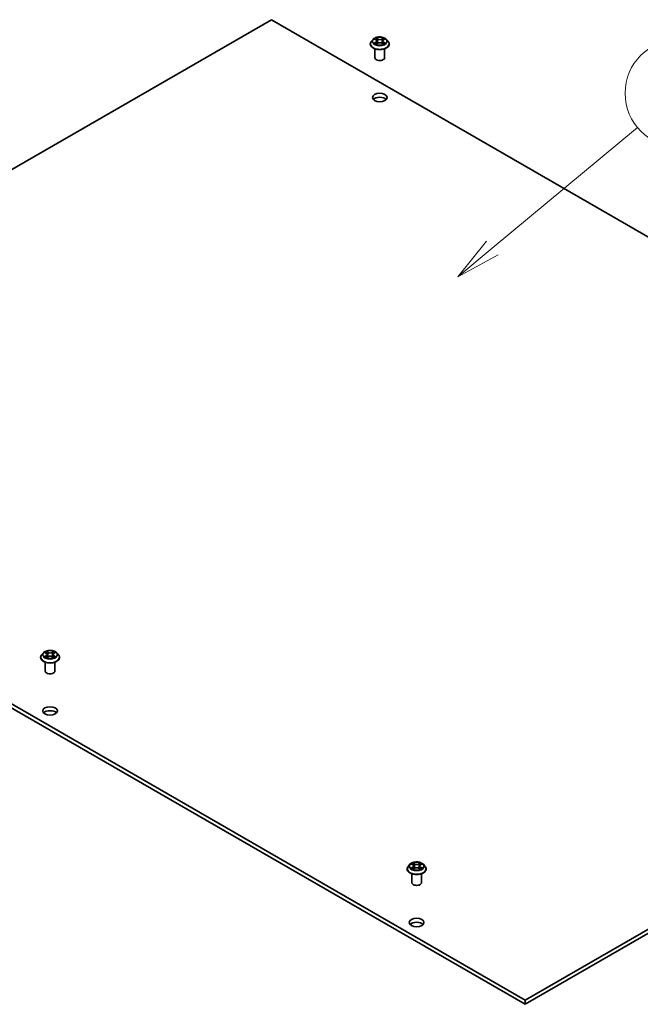
# Model space of a CAD drawing. Units: millimetres. Extents: x 0 to 9640, y 0 to 1686.
# Drawn here: x 1039 to 1160, y 352 to 544 of the extents above; entities that cross this region are included whole.
import ezdxf

# ---------------------------------------------------------------- set-up
doc = ezdxf.new("R2010")
doc.units = ezdxf.units.MM
for name, color, linetype, lineweight in [('Symbol (TK)', 100, 'Continuous', 18), ('Visible (ISO)', 7, 'Continuous', 35), ('Visible Narrow (ISO)', 7, 'Continuous', 25)]:
    doc.layers.add(name, color=color, linetype=linetype, lineweight=lineweight)
doc.styles.add('Note Text (TK2)', font='MS PGothic.ttf')

# ---------------------------------------------------------------- blocks, each defined once
blk = doc.blocks.new('バルーン1')
at = {"layer": 'Symbol (TK)', "color": 100}
for p, q in [((337.655, 150.69), (345.753, 157.412)), ((337.336, 151.075), (335.732, 149.094)), ((337.655, 150.69), (335.732, 149.094)), ((335.732, 149.094), (337.975, 150.306))]:
    blk.add_line(p, q, dxfattribs=at)
at = {"layer": 'Symbol (TK)'}
blk.add_circle((348.06, 159.327), 3, dxfattribs=at)
at = {"layer": 'Symbol (TK)', "color": 7, "insert": (348.06, 159.309), "char_height": 2, "attachment_point": 5, "style": 'Note Text (TK2)'}
blk.add_mtext('4', dxfattribs=at)

msp = doc.modelspace()

# ---------------------------------------------------------------- linework, layer by layer
at = {"layer": 'Visible (ISO)'}
for p, q in [((946.864, 462.564), (1087.932, 544.01)), ((1087.932, 544.01), (1278.497, 433.987)), ((1108.348, 540.452), (1108.346, 540.454)), ((1108.346, 540.454), (1108.347, 540.452)), ((1110.166, 540.251), (1110.163, 540.251)), ((1110.164, 540.25), (1110.166, 540.251)), ((1107.235, 539.256), (1107.235, 539.277)), ((1107.775, 540.17), (1107.46, 539.818)), ((1107.997, 539.404), (1107.995, 539.403)), ((1107.995, 539.403), (1107.998, 539.404)), ((1108.085, 540.208), (1108.356, 540.046)), ((1108.126, 536.606), (1108.126, 538.319)), ((1108.405, 539.244), (1108.687, 539.401)), ((1108.522, 539.824), (1108.575, 539.338)), ((1109.474, 539.401), (1109.756, 539.244)), ((1109.639, 539.824), (1109.586, 539.338)), ((1109.805, 540.046), (1110.076, 540.208)), ((1109.813, 539.202), (1109.815, 539.2)), ((1109.815, 539.2), (1109.814, 539.202)), ((1110.035, 536.606), (1110.035, 538.319)), ((1110.076, 540.209), (1110.076, 540.209)), ((1110.386, 540.17), (1110.701, 539.818)), ((1110.926, 539.256), (1110.926, 539.277)), ((1137.429, 352.541), (946.864, 462.564)), ((946.864, 461.785), (1137.429, 351.762)), ((1278.497, 433.987), (1137.429, 352.541)), ((1137.429, 351.762), (1278.497, 433.208)), ((1042.888, 419.49), (1042.888, 419.512)), ((1043.429, 420.405), (1043.113, 420.052)), ((1043.651, 419.639), (1043.648, 419.638)), ((1043.648, 419.638), (1043.651, 419.639)), ((1043.738, 420.443), (1044.009, 420.281)), ((1044.001, 420.687), (1043.999, 420.689)), ((1043.999, 420.689), (1044, 420.687)), ((1044.059, 419.478), (1044.341, 419.636)), ((1044.176, 420.059), (1044.228, 419.573)), ((1045.127, 419.636), (1045.409, 419.478)), ((1045.292, 420.059), (1045.24, 419.573)), ((1045.459, 420.281), (1045.73, 420.443)), ((1045.466, 419.437), (1045.468, 419.435)), ((1045.468, 419.435), (1045.467, 419.437)), ((1045.73, 420.443), (1045.73, 420.443)), ((1045.82, 420.486), (1045.816, 420.485)), ((1045.817, 420.485), (1045.82, 420.486)), ((1046.039, 420.405), (1046.354, 420.052)), ((1046.579, 419.49), (1046.579, 419.512)), ((1043.779, 416.84), (1043.779, 418.554)), ((1045.688, 416.84), (1045.688, 418.554)), ((1114.975, 379.097), (1114.659, 378.745)), ((1115.284, 379.136), (1115.555, 378.974)), ((1115.547, 379.38), (1115.546, 379.382)), ((1115.546, 379.382), (1115.547, 379.38)), ((1115.722, 378.751), (1115.774, 378.266)), ((1116.838, 378.751), (1116.786, 378.266)), ((1117.005, 378.974), (1117.276, 379.136)), ((1117.276, 379.136), (1117.276, 379.136)), ((1117.363, 379.178), (1117.366, 379.179)), ((1117.366, 379.179), (1117.363, 379.178)), ((1117.585, 379.097), (1117.901, 378.745)), ((1114.435, 378.183), (1114.435, 378.204)), ((1115.197, 378.332), (1115.194, 378.331)), ((1115.194, 378.331), (1115.197, 378.331)), ((1115.326, 375.533), (1115.326, 377.247)), ((1115.605, 378.171), (1115.887, 378.329)), ((1116.673, 378.329), (1116.955, 378.171)), ((1117.015, 378.128), (1117.013, 378.13)), ((1117.013, 378.129), (1117.015, 378.128)), ((1117.235, 375.533), (1117.235, 377.247)), ((1118.126, 378.183), (1118.126, 378.204)), ((1137.429, 351.762), (1137.429, 352.541))]:
    msp.add_line(p, q, dxfattribs=at)
for centre, major_axis, start_param, end_param in [((1109.08, 536.606), (-0.955, 0), 0, 3.1415927), ((1109.08, 528.032), (-1.432, 0), 3.6324753, 5.7923026), ((1044.734, 416.84), (-0.955, 0), 0, 3.1415927), ((1044.734, 408.267), (-1.432, 0), 3.6324753, 5.7923026), ((1116.28, 375.533), (-0.955, 0), 0, 3.1415927), ((1116.28, 366.96), (-1.432, 0), 3.6324753, 5.7923026)]:
    msp.add_ellipse(centre, major_axis=major_axis, ratio=0.5773503, start_param=start_param, end_param=end_param, dxfattribs=at)
for centre in [(1109.08, 528.812), (1044.734, 409.047), (1116.28, 367.739)]:
    msp.add_ellipse(centre, major_axis=(-1.432, 0), ratio=0.5773503, dxfattribs=at)
for points, knots in [([(1110.386, 540.17), (1110.307, 540.257), (1110.208, 540.333), (1109.974, 540.465), (1109.838, 540.519), (1109.545, 540.598), (1109.389, 540.623), (1109.073, 540.642), (1108.913, 540.637), (1108.602, 540.595), (1108.453, 540.56), (1108.177, 540.46), (1108.052, 540.397), (1107.881, 540.275), (1107.824, 540.224), (1107.775, 540.17)], [4.4045574, 4.4045574, 4.4045574, 4.4045574, 4.7255704, 4.7255704, 5.059999, 5.059999, 5.3930764, 5.3930764, 5.7243898, 5.7243898, 6.0561258, 6.0561258, 6.3901037, 6.3901037, 6.5910169, 6.5910169, 6.5910169, 6.5910169]), ([(1108.147, 540.171), (1108.109, 540.214), (1108.051, 540.239), (1107.996, 540.251), (1107.995, 540.251), (1107.995, 540.251)], [0.001902216, 0.001902216, 0.001902216, 0.001902216, 0.032055974, 0.032055974, 0.032394303, 0.032394303, 0.032394303, 0.032394303]), ([(1107.995, 540.251), (1107.995, 540.251), (1107.996, 540.251), (1108.001, 540.249), (1108.007, 540.247), (1108.012, 540.245)], [-0.0323943032, -0.0323943032, -0.0323943032, -0.0323943032, -0.0320559737, -0.0320559737, -0.0289727583, -0.0289727583, -0.0289727583, -0.0289727583]), ([(1109.737, 540.319), (1109.772, 540.368), (1109.793, 540.419), (1109.815, 540.453), (1109.815, 540.454), (1109.815, 540.454)], [0, 0, 0, 0, 0.032055974, 0.032055974, 0.032394303, 0.032394303, 0.032394303, 0.032394303]), ([(1109.815, 540.454), (1109.815, 540.454), (1109.814, 540.453), (1109.811, 540.45), (1109.807, 540.447), (1109.804, 540.444)], [-0.0323943032, -0.0323943032, -0.0323943032, -0.0323943032, -0.0320559737, -0.0320559737, -0.0289727583, -0.0289727583, -0.0289727583, -0.0289727583]), ([(1107.46, 539.818), (1107.431, 539.786), (1107.405, 539.753), (1107.358, 539.685), (1107.337, 539.651), (1107.301, 539.579), (1107.285, 539.543), (1107.26, 539.468), (1107.251, 539.43), (1107.238, 539.354), (1107.235, 539.315), (1107.235, 539.277)], [0.30783155, 0.30783155, 0.30783155, 0.30783155, 0.40334487, 0.40334487, 0.4988582, 0.4988582, 0.59437152, 0.59437152, 0.68988484, 0.68988484, 0.78539816, 0.78539816, 0.78539816, 0.78539816]), ([(1107.235, 539.256), (1107.235, 539.142), (1107.265, 539.028), (1107.381, 538.811), (1107.47, 538.707), (1107.698, 538.52), (1107.84, 538.436), (1108.161, 538.3), (1108.34, 538.248), (1108.716, 538.178), (1108.913, 538.162), (1109.307, 538.165), (1109.503, 538.186), (1109.875, 538.262), (1110.05, 538.317), (1110.364, 538.46), (1110.502, 538.546), (1110.724, 538.742), (1110.809, 538.852), (1110.904, 539.062), (1110.926, 539.159), (1110.926, 539.256)], [0.7853982, 0.7853982, 0.7853982, 0.7853982, 1.0851087, 1.0851087, 1.3975197, 1.3975197, 1.7220128, 1.7220128, 2.0477407, 2.0477407, 2.3724912, 2.3724912, 2.696846, 2.696846, 3.0216801, 3.0216801, 3.3474775, 3.3474775, 3.6713926, 3.6713926, 3.9269908, 3.9269908, 3.9269908, 3.9269908]), ([(1108.208, 539.38), (1108.219, 539.37), (1108.232, 539.361), (1108.258, 539.342), (1108.273, 539.332), (1108.303, 539.313), (1108.319, 539.304), (1108.353, 539.286), (1108.37, 539.277), (1108.4, 539.263), (1108.411, 539.258), (1108.422, 539.253)], [1.39332395, 1.39332395, 1.39332395, 1.39332395, 1.46346938, 1.46346938, 1.53361482, 1.53361482, 1.60376025, 1.60376025, 1.67390568, 1.67390568, 1.71478324, 1.71478324, 1.71478324, 1.71478324]), ([(1108.416, 539.25), (1108.386, 539.252), (1108.367, 539.232), (1108.346, 539.201), (1108.346, 539.201), (1108.346, 539.2)], [0.002431037, 0.002431037, 0.002431037, 0.002431037, 0.032055974, 0.032055974, 0.032394303, 0.032394303, 0.032394303, 0.032394303]), ([(1108.346, 539.2), (1108.346, 539.201), (1108.347, 539.201), (1108.35, 539.204), (1108.354, 539.207), (1108.357, 539.21)], [-0.0323943032, -0.0323943032, -0.0323943032, -0.0323943032, -0.0320559737, -0.0320559737, -0.0289727583, -0.0289727583, -0.0289727583, -0.0289727583]), ([(1108.522, 539.824), (1108.521, 539.841), (1108.517, 539.858), (1108.505, 539.892), (1108.497, 539.908), (1108.477, 539.94), (1108.466, 539.955), (1108.439, 539.983), (1108.425, 539.997), (1108.392, 540.023), (1108.375, 540.035), (1108.356, 540.046)], [3.98889417, 3.98889417, 3.98889417, 3.98889417, 4.13010248, 4.13010248, 4.27131078, 4.27131078, 4.41251908, 4.41251908, 4.55372738, 4.55372738, 4.69493569, 4.69493569, 4.69493569, 4.69493569]), ([(1109.474, 539.401), (1109.431, 539.425), (1109.383, 539.444), (1109.279, 539.474), (1109.223, 539.484), (1109.11, 539.494), (1109.051, 539.494), (1108.938, 539.484), (1108.882, 539.474), (1108.778, 539.444), (1108.73, 539.425), (1108.687, 539.401)], [4.7298423, 4.7298423, 4.7298423, 4.7298423, 5.0370202, 5.0370202, 5.3441982, 5.3441982, 5.6513761, 5.6513761, 5.9585541, 5.9585541, 6.265732, 6.265732, 6.265732, 6.265732]), ([(1109.805, 540.046), (1109.786, 540.035), (1109.769, 540.023), (1109.736, 539.997), (1109.722, 539.983), (1109.695, 539.955), (1109.684, 539.94), (1109.664, 539.908), (1109.656, 539.892), (1109.644, 539.858), (1109.64, 539.841), (1109.639, 539.824)], [0.01745329, 0.01745329, 0.01745329, 0.01745329, 0.1586616, 0.1586616, 0.2998699, 0.2998699, 0.4410782, 0.4410782, 0.5822865, 0.5822865, 0.72349481, 0.72349481, 0.72349481, 0.72349481]), ([(1109.739, 539.253), (1109.75, 539.258), (1109.761, 539.263), (1109.791, 539.277), (1109.808, 539.286), (1109.842, 539.304), (1109.858, 539.313), (1109.888, 539.332), (1109.903, 539.342), (1109.929, 539.361), (1109.942, 539.37), (1109.953, 539.38)], [2.99760574, 2.99760574, 2.99760574, 2.99760574, 3.0384833, 3.0384833, 3.10862873, 3.10862873, 3.17877417, 3.17877417, 3.2489196, 3.2489196, 3.31906503, 3.31906503, 3.31906503, 3.31906503]), ([(1110.007, 539.405), (1110.045, 539.412), (1110.106, 539.416), (1110.165, 539.403), (1110.166, 539.403), (1110.166, 539.403)], [0, 0, 0, 0, 0.032055974, 0.032055974, 0.032394303, 0.032394303, 0.032394303, 0.032394303]), ([(1110.166, 539.403), (1110.166, 539.403), (1110.165, 539.404), (1110.16, 539.406), (1110.154, 539.407), (1110.149, 539.409)], [-0.0323943032, -0.0323943032, -0.0323943032, -0.0323943032, -0.0320559737, -0.0320559737, -0.0289727583, -0.0289727583, -0.0289727583, -0.0289727583]), ([(1110.926, 539.277), (1110.926, 539.315), (1110.923, 539.354), (1110.91, 539.43), (1110.901, 539.468), (1110.876, 539.543), (1110.86, 539.579), (1110.824, 539.651), (1110.803, 539.685), (1110.756, 539.753), (1110.73, 539.786), (1110.701, 539.818)], [3.92699082, 3.92699082, 3.92699082, 3.92699082, 4.02250414, 4.02250414, 4.11801746, 4.11801746, 4.21353078, 4.21353078, 4.30904411, 4.30904411, 4.40455743, 4.40455743, 4.40455743, 4.40455743]), ([(1043.113, 420.052), (1043.085, 420.021), (1043.059, 419.988), (1043.011, 419.92), (1042.991, 419.885), (1042.954, 419.814), (1042.939, 419.778), (1042.914, 419.703), (1042.904, 419.665), (1042.892, 419.589), (1042.888, 419.55), (1042.888, 419.512)], [0.30783155, 0.30783155, 0.30783155, 0.30783155, 0.40334487, 0.40334487, 0.4988582, 0.4988582, 0.59437152, 0.59437152, 0.68988484, 0.68988484, 0.78539816, 0.78539816, 0.78539816, 0.78539816]), ([(1042.888, 419.49), (1042.888, 419.377), (1042.918, 419.263), (1043.035, 419.046), (1043.123, 418.942), (1043.351, 418.754), (1043.493, 418.671), (1043.814, 418.535), (1043.993, 418.482), (1044.369, 418.413), (1044.567, 418.396), (1044.96, 418.4), (1045.156, 418.42), (1045.528, 418.497), (1045.704, 418.552), (1046.017, 418.694), (1046.155, 418.781), (1046.378, 418.977), (1046.463, 419.087), (1046.558, 419.296), (1046.579, 419.393), (1046.579, 419.49)], [0.7853982, 0.7853982, 0.7853982, 0.7853982, 1.0851087, 1.0851087, 1.3975197, 1.3975197, 1.7220128, 1.7220128, 2.0477407, 2.0477407, 2.3724912, 2.3724912, 2.696846, 2.696846, 3.0216801, 3.0216801, 3.3474775, 3.3474775, 3.6713926, 3.6713926, 3.9269908, 3.9269908, 3.9269908, 3.9269908]), ([(1046.039, 420.405), (1045.961, 420.492), (1045.862, 420.568), (1045.628, 420.7), (1045.491, 420.754), (1045.199, 420.833), (1045.043, 420.858), (1044.726, 420.877), (1044.566, 420.871), (1044.256, 420.83), (1044.106, 420.795), (1043.831, 420.695), (1043.705, 420.631), (1043.535, 420.509), (1043.478, 420.459), (1043.429, 420.405)], [4.4045574, 4.4045574, 4.4045574, 4.4045574, 4.7255704, 4.7255704, 5.059999, 5.059999, 5.3930764, 5.3930764, 5.7243898, 5.7243898, 6.0561258, 6.0561258, 6.3901037, 6.3901037, 6.5910169, 6.5910169, 6.5910169, 6.5910169]), ([(1043.8, 420.406), (1043.762, 420.449), (1043.704, 420.474), (1043.649, 420.486), (1043.649, 420.486), (1043.648, 420.486)], [0.001902216, 0.001902216, 0.001902216, 0.001902216, 0.032055974, 0.032055974, 0.032394303, 0.032394303, 0.032394303, 0.032394303]), ([(1043.648, 420.486), (1043.648, 420.486), (1043.649, 420.486), (1043.655, 420.483), (1043.66, 420.481), (1043.665, 420.479)], [-0.0323943032, -0.0323943032, -0.0323943032, -0.0323943032, -0.0320559737, -0.0320559737, -0.0289727583, -0.0289727583, -0.0289727583, -0.0289727583]), ([(1043.861, 419.615), (1043.872, 419.605), (1043.885, 419.596), (1043.912, 419.576), (1043.926, 419.567), (1043.956, 419.548), (1043.972, 419.539), (1044.006, 419.52), (1044.024, 419.511), (1044.053, 419.498), (1044.064, 419.493), (1044.075, 419.488)], [1.39332395, 1.39332395, 1.39332395, 1.39332395, 1.46346938, 1.46346938, 1.53361482, 1.53361482, 1.60376025, 1.60376025, 1.67390568, 1.67390568, 1.71478324, 1.71478324, 1.71478324, 1.71478324]), ([(1044.07, 419.485), (1044.039, 419.487), (1044.02, 419.467), (1044, 419.436), (1044, 419.435), (1043.999, 419.435)], [0.002431037, 0.002431037, 0.002431037, 0.002431037, 0.032055974, 0.032055974, 0.032394303, 0.032394303, 0.032394303, 0.032394303]), ([(1043.999, 419.435), (1044, 419.435), (1044, 419.436), (1044.004, 419.439), (1044.007, 419.442), (1044.01, 419.445)], [-0.0323943032, -0.0323943032, -0.0323943032, -0.0323943032, -0.0320559737, -0.0320559737, -0.0289727583, -0.0289727583, -0.0289727583, -0.0289727583]), ([(1044.176, 420.059), (1044.174, 420.076), (1044.17, 420.093), (1044.158, 420.127), (1044.15, 420.143), (1044.13, 420.174), (1044.119, 420.189), (1044.093, 420.218), (1044.078, 420.232), (1044.045, 420.258), (1044.028, 420.27), (1044.009, 420.281)], [3.98889417, 3.98889417, 3.98889417, 3.98889417, 4.13010248, 4.13010248, 4.27131078, 4.27131078, 4.41251908, 4.41251908, 4.55372738, 4.55372738, 4.69493569, 4.69493569, 4.69493569, 4.69493569]), ([(1045.127, 419.636), (1045.084, 419.659), (1045.036, 419.679), (1044.932, 419.709), (1044.877, 419.719), (1044.763, 419.729), (1044.705, 419.729), (1044.591, 419.719), (1044.535, 419.709), (1044.431, 419.679), (1044.383, 419.659), (1044.341, 419.636)], [4.7298423, 4.7298423, 4.7298423, 4.7298423, 5.0370202, 5.0370202, 5.3441982, 5.3441982, 5.6513761, 5.6513761, 5.9585541, 5.9585541, 6.265732, 6.265732, 6.265732, 6.265732]), ([(1045.459, 420.281), (1045.44, 420.27), (1045.422, 420.258), (1045.39, 420.232), (1045.375, 420.218), (1045.349, 420.189), (1045.337, 420.174), (1045.318, 420.143), (1045.31, 420.127), (1045.298, 420.093), (1045.294, 420.076), (1045.292, 420.059)], [0.01745329, 0.01745329, 0.01745329, 0.01745329, 0.1586616, 0.1586616, 0.2998699, 0.2998699, 0.4410782, 0.4410782, 0.5822865, 0.5822865, 0.72349481, 0.72349481, 0.72349481, 0.72349481]), ([(1045.39, 420.554), (1045.426, 420.603), (1045.446, 420.654), (1045.468, 420.688), (1045.468, 420.689), (1045.468, 420.689)], [0, 0, 0, 0, 0.032055974, 0.032055974, 0.032394303, 0.032394303, 0.032394303, 0.032394303]), ([(1045.392, 419.488), (1045.403, 419.493), (1045.415, 419.498), (1045.444, 419.511), (1045.462, 419.52), (1045.495, 419.539), (1045.511, 419.548), (1045.542, 419.567), (1045.556, 419.576), (1045.583, 419.596), (1045.595, 419.605), (1045.607, 419.615)], [2.99760574, 2.99760574, 2.99760574, 2.99760574, 3.0384833, 3.0384833, 3.10862873, 3.10862873, 3.17877417, 3.17877417, 3.2489196, 3.2489196, 3.31906503, 3.31906503, 3.31906503, 3.31906503]), ([(1045.468, 420.689), (1045.468, 420.689), (1045.468, 420.688), (1045.464, 420.685), (1045.46, 420.682), (1045.457, 420.679)], [-0.0323943032, -0.0323943032, -0.0323943032, -0.0323943032, -0.0320559737, -0.0320559737, -0.0289727583, -0.0289727583, -0.0289727583, -0.0289727583]), ([(1045.66, 419.64), (1045.698, 419.647), (1045.76, 419.651), (1045.818, 419.638), (1045.819, 419.638), (1045.82, 419.638)], [0, 0, 0, 0, 0.032055974, 0.032055974, 0.032394303, 0.032394303, 0.032394303, 0.032394303]), ([(1045.82, 419.638), (1045.819, 419.638), (1045.819, 419.638), (1045.813, 419.64), (1045.808, 419.642), (1045.803, 419.644)], [-0.0323943032, -0.0323943032, -0.0323943032, -0.0323943032, -0.0320559737, -0.0320559737, -0.0289727583, -0.0289727583, -0.0289727583, -0.0289727583]), ([(1046.579, 419.512), (1046.579, 419.55), (1046.576, 419.589), (1046.563, 419.665), (1046.554, 419.703), (1046.529, 419.778), (1046.513, 419.814), (1046.477, 419.885), (1046.456, 419.92), (1046.409, 419.988), (1046.383, 420.021), (1046.354, 420.052)], [3.92699082, 3.92699082, 3.92699082, 3.92699082, 4.02250414, 4.02250414, 4.11801746, 4.11801746, 4.21353078, 4.21353078, 4.30904411, 4.30904411, 4.40455743, 4.40455743, 4.40455743, 4.40455743]), ([(1114.659, 378.745), (1114.631, 378.713), (1114.605, 378.681), (1114.558, 378.613), (1114.537, 378.578), (1114.5, 378.507), (1114.485, 378.47), (1114.46, 378.396), (1114.451, 378.358), (1114.438, 378.281), (1114.435, 378.243), (1114.435, 378.204)], [0.30783155, 0.30783155, 0.30783155, 0.30783155, 0.40334487, 0.40334487, 0.4988582, 0.4988582, 0.59437152, 0.59437152, 0.68988484, 0.68988484, 0.78539816, 0.78539816, 0.78539816, 0.78539816]), ([(1117.585, 379.097), (1117.507, 379.184), (1117.408, 379.261), (1117.174, 379.392), (1117.038, 379.447), (1116.745, 379.526), (1116.589, 379.551), (1116.272, 379.57), (1116.112, 379.564), (1115.802, 379.523), (1115.652, 379.487), (1115.377, 379.388), (1115.251, 379.324), (1115.081, 379.202), (1115.024, 379.152), (1114.975, 379.097)], [4.4045574, 4.4045574, 4.4045574, 4.4045574, 4.7255704, 4.7255704, 5.059999, 5.059999, 5.3930764, 5.3930764, 5.7243898, 5.7243898, 6.0561258, 6.0561258, 6.3901037, 6.3901037, 6.5910169, 6.5910169, 6.5910169, 6.5910169]), ([(1115.347, 379.099), (1115.309, 379.142), (1115.251, 379.166), (1115.195, 379.178), (1115.195, 379.179), (1115.194, 379.179)], [0.001902216, 0.001902216, 0.001902216, 0.001902216, 0.032055974, 0.032055974, 0.032394303, 0.032394303, 0.032394303, 0.032394303]), ([(1115.194, 379.179), (1115.195, 379.178), (1115.195, 379.178), (1115.201, 379.176), (1115.206, 379.174), (1115.211, 379.172)], [-0.0323943032, -0.0323943032, -0.0323943032, -0.0323943032, -0.0320559737, -0.0320559737, -0.0289727583, -0.0289727583, -0.0289727583, -0.0289727583]), ([(1115.722, 378.751), (1115.72, 378.769), (1115.716, 378.786), (1115.704, 378.819), (1115.696, 378.836), (1115.677, 378.867), (1115.665, 378.882), (1115.639, 378.911), (1115.624, 378.925), (1115.592, 378.951), (1115.574, 378.963), (1115.555, 378.974)], [3.98889417, 3.98889417, 3.98889417, 3.98889417, 4.13010248, 4.13010248, 4.27131078, 4.27131078, 4.41251908, 4.41251908, 4.55372738, 4.55372738, 4.69493569, 4.69493569, 4.69493569, 4.69493569]), ([(1117.005, 378.974), (1116.986, 378.963), (1116.968, 378.951), (1116.936, 378.925), (1116.921, 378.911), (1116.895, 378.882), (1116.883, 378.867), (1116.864, 378.836), (1116.856, 378.819), (1116.844, 378.786), (1116.84, 378.769), (1116.838, 378.751)], [0.01745329, 0.01745329, 0.01745329, 0.01745329, 0.1586616, 0.1586616, 0.2998699, 0.2998699, 0.4410782, 0.4410782, 0.5822865, 0.5822865, 0.72349481, 0.72349481, 0.72349481, 0.72349481]), ([(1116.936, 379.247), (1116.972, 379.296), (1116.992, 379.347), (1117.014, 379.381), (1117.014, 379.381), (1117.015, 379.382)], [0, 0, 0, 0, 0.032055974, 0.032055974, 0.032394303, 0.032394303, 0.032394303, 0.032394303]), ([(1117.015, 379.382), (1117.014, 379.381), (1117.014, 379.381), (1117.01, 379.378), (1117.007, 379.375), (1117.003, 379.371)], [-0.0323943032, -0.0323943032, -0.0323943032, -0.0323943032, -0.0320559737, -0.0320559737, -0.0289727583, -0.0289727583, -0.0289727583, -0.0289727583]), ([(1118.126, 378.204), (1118.126, 378.243), (1118.122, 378.281), (1118.11, 378.358), (1118.1, 378.396), (1118.075, 378.47), (1118.06, 378.507), (1118.023, 378.578), (1118.002, 378.613), (1117.955, 378.681), (1117.929, 378.713), (1117.901, 378.745)], [3.92699082, 3.92699082, 3.92699082, 3.92699082, 4.02250414, 4.02250414, 4.11801746, 4.11801746, 4.21353078, 4.21353078, 4.30904411, 4.30904411, 4.40455743, 4.40455743, 4.40455743, 4.40455743]), ([(1114.435, 378.183), (1114.435, 378.069), (1114.465, 377.956), (1114.581, 377.738), (1114.669, 377.635), (1114.898, 377.447), (1115.039, 377.364), (1115.36, 377.228), (1115.539, 377.175), (1115.916, 377.106), (1116.113, 377.089), (1116.506, 377.093), (1116.702, 377.113), (1117.074, 377.189), (1117.25, 377.245), (1117.564, 377.387), (1117.702, 377.474), (1117.924, 377.67), (1118.009, 377.78), (1118.104, 377.989), (1118.126, 378.086), (1118.126, 378.183)], [0.7853982, 0.7853982, 0.7853982, 0.7853982, 1.0851087, 1.0851087, 1.3975197, 1.3975197, 1.7220128, 1.7220128, 2.0477407, 2.0477407, 2.3724912, 2.3724912, 2.696846, 2.696846, 3.0216801, 3.0216801, 3.3474775, 3.3474775, 3.6713926, 3.6713926, 3.9269908, 3.9269908, 3.9269908, 3.9269908]), ([(1115.407, 378.307), (1115.419, 378.298), (1115.431, 378.288), (1115.458, 378.269), (1115.472, 378.26), (1115.503, 378.241), (1115.519, 378.231), (1115.552, 378.213), (1115.57, 378.204), (1115.599, 378.19), (1115.61, 378.185), (1115.622, 378.181)], [1.39332395, 1.39332395, 1.39332395, 1.39332395, 1.46346938, 1.46346938, 1.53361482, 1.53361482, 1.60376025, 1.60376025, 1.67390568, 1.67390568, 1.71478324, 1.71478324, 1.71478324, 1.71478324]), ([(1115.616, 378.177), (1115.585, 378.179), (1115.566, 378.16), (1115.546, 378.128), (1115.546, 378.128), (1115.546, 378.128)], [0.002431037, 0.002431037, 0.002431037, 0.002431037, 0.032055974, 0.032055974, 0.032394303, 0.032394303, 0.032394303, 0.032394303]), ([(1115.546, 378.128), (1115.546, 378.128), (1115.546, 378.128), (1115.55, 378.132), (1115.553, 378.134), (1115.557, 378.137)], [-0.0323943032, -0.0323943032, -0.0323943032, -0.0323943032, -0.0320559737, -0.0320559737, -0.0289727583, -0.0289727583, -0.0289727583, -0.0289727583]), ([(1116.673, 378.329), (1116.631, 378.352), (1116.583, 378.372), (1116.479, 378.402), (1116.423, 378.412), (1116.309, 378.422), (1116.251, 378.422), (1116.137, 378.412), (1116.082, 378.402), (1115.978, 378.372), (1115.929, 378.352), (1115.887, 378.329)], [4.7298423, 4.7298423, 4.7298423, 4.7298423, 5.0370202, 5.0370202, 5.3441982, 5.3441982, 5.6513761, 5.6513761, 5.9585541, 5.9585541, 6.265732, 6.265732, 6.265732, 6.265732]), ([(1116.939, 378.181), (1116.95, 378.185), (1116.961, 378.19), (1116.99, 378.204), (1117.008, 378.213), (1117.042, 378.231), (1117.058, 378.241), (1117.088, 378.26), (1117.102, 378.269), (1117.129, 378.288), (1117.142, 378.298), (1117.153, 378.307)], [2.99760574, 2.99760574, 2.99760574, 2.99760574, 3.0384833, 3.0384833, 3.10862873, 3.10862873, 3.17877417, 3.17877417, 3.2489196, 3.2489196, 3.31906503, 3.31906503, 3.31906503, 3.31906503]), ([(1117.207, 378.333), (1117.244, 378.34), (1117.306, 378.343), (1117.365, 378.331), (1117.365, 378.331), (1117.366, 378.331)], [0, 0, 0, 0, 0.032055974, 0.032055974, 0.032394303, 0.032394303, 0.032394303, 0.032394303]), ([(1117.366, 378.331), (1117.365, 378.331), (1117.365, 378.331), (1117.359, 378.333), (1117.354, 378.335), (1117.349, 378.337)], [-0.0323943032, -0.0323943032, -0.0323943032, -0.0323943032, -0.0320559737, -0.0320559737, -0.0289727583, -0.0289727583, -0.0289727583, -0.0289727583])]:
    msp.add_open_spline(points, degree=3, knots=knots, dxfattribs=at)
for points in [[(1108.012, 540.245), (1108.036, 540.234), (1108.061, 540.222), (1108.085, 540.209)], [(1109.804, 540.444), (1109.772, 540.415), (1109.74, 540.378), (1109.704, 540.343)], [(1108.357, 539.21), (1108.373, 539.223), (1108.389, 539.235), (1108.405, 539.244)], [(1110.149, 539.409), (1110.101, 539.426), (1110.052, 539.436), (1110.016, 539.443)], [(1043.665, 420.479), (1043.69, 420.469), (1043.715, 420.457), (1043.738, 420.443)], [(1044.01, 419.445), (1044.026, 419.458), (1044.042, 419.469), (1044.058, 419.479)], [(1045.457, 420.679), (1045.426, 420.649), (1045.394, 420.613), (1045.358, 420.578)], [(1045.803, 419.644), (1045.754, 419.661), (1045.706, 419.671), (1045.669, 419.678)], [(1115.211, 379.172), (1115.236, 379.162), (1115.261, 379.15), (1115.284, 379.136)], [(1117.003, 379.371), (1116.972, 379.342), (1116.94, 379.306), (1116.904, 379.271)], [(1115.557, 378.137), (1115.573, 378.15), (1115.588, 378.162), (1115.605, 378.171)], [(1117.349, 378.337), (1117.301, 378.353), (1117.252, 378.364), (1117.215, 378.371)]]:
    msp.add_open_spline(points, degree=3, dxfattribs=at)
at = {"layer": 'Visible Narrow (ISO)'}
for p, q in [((1107.995, 540.251), (1108.339, 540.045)), ((1108.703, 540.255), (1108.346, 540.454)), ((1108.457, 540.343), (1108.681, 540.218)), ((1108.681, 540.218), (1108.649, 539.768)), ((1109.815, 540.454), (1109.458, 540.255)), ((1109.48, 540.218), (1109.704, 540.343)), ((1109.48, 540.218), (1109.512, 539.768)), ((1109.822, 540.045), (1110.166, 540.251)), ((1108.339, 539.609), (1107.995, 539.403)), ((1108.145, 539.443), (1108.362, 539.573)), ((1108.26, 539.34), (1108.238, 539.377)), ((1108.346, 539.2), (1108.703, 539.399)), ((1108.362, 539.573), (1108.384, 539.27)), ((1108.386, 539.244), (1108.386, 539.244)), ((1108.387, 539.233), (1108.387, 539.233)), ((1108.649, 539.768), (1108.535, 540.179)), ((1109.458, 539.399), (1109.815, 539.2)), ((1109.626, 540.179), (1109.512, 539.768)), ((1109.774, 539.233), (1109.774, 539.233)), ((1109.775, 539.244), (1109.775, 539.244)), ((1109.799, 539.573), (1109.777, 539.27)), ((1109.799, 539.573), (1110.016, 539.443)), ((1110.166, 539.403), (1109.822, 539.609)), ((1109.923, 539.377), (1109.901, 539.34)), ((1043.648, 420.486), (1043.993, 420.28)), ((1043.993, 419.844), (1043.648, 419.638)), ((1043.799, 419.678), (1044.015, 419.808)), ((1043.914, 419.575), (1043.891, 419.612)), ((1044.356, 420.49), (1043.999, 420.689)), ((1043.999, 419.435), (1044.356, 419.634)), ((1044.015, 419.808), (1044.038, 419.505)), ((1044.04, 419.479), (1044.04, 419.478)), ((1044.04, 419.467), (1044.04, 419.467)), ((1044.11, 420.578), (1044.334, 420.453)), ((1044.302, 420.002), (1044.188, 420.414)), ((1044.334, 420.453), (1044.302, 420.002)), ((1045.468, 420.689), (1045.111, 420.49)), ((1045.111, 419.634), (1045.468, 419.435)), ((1045.133, 420.453), (1045.358, 420.578)), ((1045.133, 420.453), (1045.166, 420.002)), ((1045.279, 420.414), (1045.166, 420.002)), ((1045.427, 419.467), (1045.427, 419.467)), ((1045.428, 419.479), (1045.428, 419.478)), ((1045.452, 419.808), (1045.43, 419.505)), ((1045.452, 419.808), (1045.669, 419.678)), ((1045.475, 420.28), (1045.82, 420.486)), ((1045.82, 419.638), (1045.475, 419.844)), ((1045.577, 419.612), (1045.554, 419.575)), ((1115.194, 379.179), (1115.539, 378.973)), ((1115.903, 379.183), (1115.546, 379.382)), ((1115.656, 379.271), (1115.881, 379.146)), ((1115.848, 378.695), (1115.734, 379.106)), ((1115.881, 379.146), (1115.848, 378.695)), ((1117.015, 379.382), (1116.658, 379.183)), ((1116.68, 379.146), (1116.904, 379.271)), ((1116.68, 379.146), (1116.712, 378.695)), ((1116.826, 379.106), (1116.712, 378.695)), ((1117.021, 378.973), (1117.366, 379.179)), ((1115.539, 378.537), (1115.194, 378.331)), ((1115.345, 378.371), (1115.562, 378.5)), ((1115.46, 378.268), (1115.437, 378.305)), ((1115.546, 378.128), (1115.903, 378.327)), ((1115.562, 378.5), (1115.584, 378.198)), ((1115.586, 378.171), (1115.586, 378.171)), ((1115.587, 378.16), (1115.587, 378.16)), ((1116.658, 378.327), (1117.015, 378.128)), ((1116.973, 378.16), (1116.973, 378.16)), ((1116.974, 378.171), (1116.974, 378.171)), ((1116.999, 378.5), (1116.976, 378.198)), ((1116.999, 378.5), (1117.215, 378.371)), ((1117.366, 378.331), (1117.021, 378.537)), ((1117.123, 378.305), (1117.1, 378.268))]:
    msp.add_line(p, q, dxfattribs=at)
for centre in [(1109.08, 539.827), (1044.734, 420.062), (1116.28, 378.755)]:
    msp.add_ellipse(centre, major_axis=(-1.363, 0), ratio=0.5773503, dxfattribs=at)
for centre, major_axis, ratio, start_param, end_param in [((1109.08, 539.827), (-1.311, 0), 0.5773503, 5.3071026, 5.6884717), ((1108.435, 540.332), (-0.026, -0.0184), 0.1849737, 1.043317, 2.4384992), ((1108.351, 540.2), (-0.135, 0.269), 0.5476269, 4.3686132, 4.9838691), ((1108.703, 540.229), (-0.0155, -0.0278), 0.5671862, 3.9184152, 5.401945), ((1109.08, 540.457), (0.575, 0), 0.5773503, 3.9444441, 5.4803339), ((1109.08, 540.481), (-0.544, 0), 0.5773503, 0.8028515, 2.3387412), ((1109.458, 540.229), (0.0155, -0.0278), 0.5671862, 0.8812403, 2.3647701), ((1109.81, 540.2), (0.135, 0.269), 0.5476269, 1.2993162, 1.9145721), ((1109.726, 540.332), (-0.026, 0.0184), 0.1849737, 0.7030935, 2.0982756), ((1109.08, 539.827), (-1.311, 0), 0.5773503, 3.7363063, 4.1176753), ((1109.08, 539.333), (-1.825, 0), 0.5773503, 5.8056187, 9.9023446), ((1109.08, 539.277), (-1.845, 0), 0.5773503, 0, 3.1415927), ((1109.08, 539.256), (1.845, 0), 0.5773503, 3.1415927, 6.2831853), ((1109.08, 539.78), (-1.469, 0), 0.5773503, 5.8056187, 9.9023446), ((1109.08, 539.827), (1.311, 0), 0.5773503, 3.7363063, 4.1176753), ((1108.168, 539.433), (-0.0061, -0.0312), 0.7797536, 4.5269049, 5.922087), ((1108.071, 539.196), (0.1, 0.24), 0.7122196, 5.8136023, 6.4288582), ((1108.26, 539.367), (-0.027, -0.0168), 0.7297361, 5.1634453, 5.7754826), ((1109.08, 539.683), (1.026, 0), 0.5773503, 2.1762943, 2.4206222), ((1108.339, 540.019), (0.0163, 0.0273), 0.5873385, 0, 0.7942785), ((1107.948, 539.827), (0.544, 0), 0.5773503, 5.5152404, 7.0511302), ((1108.339, 539.583), (0.0163, -0.0273), 0.5873385, 0.8637843, 2.3473142), ((1107.948, 539.803), (0.575, 0), 0.5773503, 5.5152404, 6.3450887), ((1108.513, 540.168), (-0.0307, -0.0085), 0.2229178, 3.8515805, 5.2070037), ((1108.627, 539.757), (-0.0307, -0.0085), 0.2228845, 3.8515738, 5.2026198), ((1108.703, 539.373), (-0.0155, 0.0278), 0.5671862, 5.5063628, 6.2831853), ((1109.08, 539.173), (0.544, 0), 0.5773503, 0.8028515, 2.3387412), ((1109.458, 539.373), (0.0155, 0.0278), 0.5671862, 0, 0.7768225), ((1109.534, 539.757), (-0.0307, 0.0085), 0.2228845, 4.2221582, 5.5732041), ((1110.213, 539.827), (-0.544, 0), 0.5773503, 5.5152404, 7.0511302), ((1109.648, 540.168), (-0.0307, 0.0085), 0.2229178, 4.2177743, 5.5731974), ((1110.213, 539.803), (-0.575, 0), 0.5773503, 6.221282, 7.0511302), ((1109.08, 539.683), (1.026, 0), 0.5773503, 0.7209705, 0.9652983), ((1109.822, 539.583), (-0.0163, -0.0273), 0.5873385, 3.9358711, 5.419401), ((1109.822, 540.019), (-0.0163, 0.0273), 0.5873385, 5.4889069, 6.2831853), ((1109.08, 539.827), (1.311, 0), 0.5773503, 5.3071026, 5.6884717), ((1110.09, 539.196), (-0.1, 0.24), 0.7122196, 6.1375124, 6.7527683), ((1109.901, 539.367), (-0.027, 0.0168), 0.7297361, 3.6492954, 4.2613326), ((1109.993, 539.433), (0.0061, -0.0312), 0.7797536, 0.3610983, 1.7562804), ((1044.734, 419.568), (-1.825, 0), 0.5773503, 5.8056187, 9.9023446), ((1044.734, 419.512), (-1.845, 0), 0.5773503, 0, 3.1415927), ((1044.734, 419.49), (1.845, 0), 0.5773503, 3.1415927, 6.2831853), ((1044.734, 420.015), (-1.469, 0), 0.5773503, 5.8056187, 9.9023446), ((1044.734, 420.062), (-1.311, 0), 0.5773503, 5.3071026, 5.6884717), ((1044.734, 420.062), (1.311, 0), 0.5773503, 3.7363063, 4.1176753), ((1043.821, 419.668), (-0.0061, -0.0312), 0.7797536, 4.5269049, 5.922087), ((1043.724, 419.431), (0.1, 0.24), 0.7122196, 5.8136023, 6.4288582), ((1043.914, 419.601), (-0.027, -0.0168), 0.7297361, 5.1634453, 5.7754826), ((1044.734, 419.918), (1.026, 0), 0.5773503, 2.1762943, 2.4206222), ((1043.993, 420.254), (0.0163, 0.0273), 0.5873385, 0, 0.7942785), ((1043.602, 420.062), (0.544, 0), 0.5773503, 5.5152404, 7.0511302), ((1043.993, 419.818), (0.0163, -0.0273), 0.5873385, 0.8637843, 2.3473142), ((1043.602, 420.038), (0.575, 0), 0.5773503, 5.5152404, 6.3450887), ((1044.088, 420.567), (-0.026, -0.0184), 0.1849737, 1.043317, 2.4384992), ((1044.004, 420.435), (-0.135, 0.269), 0.5476269, 4.3686132, 4.9838691), ((1044.166, 420.403), (-0.0307, -0.0085), 0.2229178, 3.8515805, 5.2070037), ((1044.28, 419.991), (-0.0307, -0.0085), 0.2228845, 3.8515738, 5.2026198), ((1044.356, 420.464), (-0.0155, -0.0278), 0.5671862, 3.9184152, 5.401945), ((1044.734, 420.692), (0.575, 0), 0.5773503, 3.9444441, 5.4803339), ((1044.356, 419.608), (-0.0155, 0.0278), 0.5671862, 5.5063628, 6.2831853), ((1044.734, 420.716), (-0.544, 0), 0.5773503, 0.8028515, 2.3387412), ((1044.734, 419.408), (0.544, 0), 0.5773503, 0.8028515, 2.3387412), ((1045.111, 420.464), (0.0155, -0.0278), 0.5671862, 0.8812403, 2.3647701), ((1045.111, 419.608), (0.0155, 0.0278), 0.5671862, 0, 0.7768225), ((1045.188, 419.991), (-0.0307, 0.0085), 0.2228845, 4.2221582, 5.5732041), ((1045.866, 420.062), (-0.544, 0), 0.5773503, 5.5152404, 7.0511302), ((1045.464, 420.435), (0.135, 0.269), 0.5476269, 1.2993162, 1.9145721), ((1045.301, 420.403), (-0.0307, 0.0085), 0.2229178, 4.2177743, 5.5731974), ((1045.866, 420.038), (-0.575, 0), 0.5773503, 6.221282, 7.0511302), ((1044.734, 419.918), (1.026, 0), 0.5773503, 0.7209705, 0.9652983), ((1045.38, 420.567), (-0.026, 0.0184), 0.1849737, 0.7030935, 2.0982756), ((1045.475, 419.818), (-0.0163, -0.0273), 0.5873385, 3.9358711, 5.419401), ((1045.475, 420.254), (-0.0163, 0.0273), 0.5873385, 5.4889069, 6.2831853), ((1044.734, 420.062), (-1.311, 0), 0.5773503, 3.7363063, 4.1176753), ((1044.734, 420.062), (1.311, 0), 0.5773503, 5.3071026, 5.6884717), ((1045.743, 419.431), (-0.1, 0.24), 0.7122196, 6.1375124, 6.7527683), ((1045.554, 419.601), (-0.027, 0.0168), 0.7297361, 3.6492954, 4.2613326), ((1045.646, 419.668), (0.0061, -0.0312), 0.7797536, 0.3610983, 1.7562804), ((1116.28, 378.261), (-1.825, 0), 0.5773503, 5.8056187, 9.9023446), ((1116.28, 378.707), (-1.469, 0), 0.5773503, 5.8056187, 9.9023446), ((1116.28, 378.755), (-1.311, 0), 0.5773503, 5.3071026, 5.6884717), ((1116.28, 378.61), (1.026, 0), 0.5773503, 2.1762943, 2.4206222), ((1115.539, 378.947), (0.0163, 0.0273), 0.5873385, 0, 0.7942785), ((1115.148, 378.755), (0.544, 0), 0.5773503, 5.5152404, 7.0511302), ((1115.148, 378.731), (0.575, 0), 0.5773503, 5.5152404, 6.3450887), ((1115.634, 379.26), (-0.026, -0.0184), 0.1849737, 1.043317, 2.4384992), ((1115.55, 379.128), (-0.135, 0.269), 0.5476269, 4.3686132, 4.9838691), ((1115.712, 379.095), (-0.0307, -0.0085), 0.2229178, 3.8515805, 5.2070037), ((1115.903, 379.157), (-0.0155, -0.0278), 0.5671862, 3.9184152, 5.401945), ((1116.28, 379.385), (0.575, 0), 0.5773503, 3.9444441, 5.4803339), ((1116.28, 379.408), (-0.544, 0), 0.5773503, 0.8028515, 2.3387412), ((1116.658, 379.157), (0.0155, -0.0278), 0.5671862, 0.8812403, 2.3647701), ((1117.412, 378.755), (-0.544, 0), 0.5773503, 5.5152404, 7.0511302), ((1117.01, 379.128), (0.135, 0.269), 0.5476269, 1.2993162, 1.9145721), ((1116.848, 379.095), (-0.0307, 0.0085), 0.2229178, 4.2177743, 5.5731974), ((1117.412, 378.731), (-0.575, 0), 0.5773503, 6.221282, 7.0511302), ((1116.28, 378.61), (1.026, 0), 0.5773503, 0.7209705, 0.9652983), ((1116.926, 379.26), (-0.026, 0.0184), 0.1849737, 0.7030935, 2.0982756), ((1117.021, 378.947), (-0.0163, 0.0273), 0.5873385, 5.4889069, 6.2831853), ((1116.28, 378.755), (-1.311, 0), 0.5773503, 3.7363063, 4.1176753), ((1116.28, 378.204), (-1.845, 0), 0.5773503, 0, 3.1415927), ((1116.28, 378.183), (1.845, 0), 0.5773503, 3.1415927, 6.2831853), ((1116.28, 378.755), (1.311, 0), 0.5773503, 3.7363063, 4.1176753), ((1115.368, 378.36), (-0.0061, -0.0312), 0.7797536, 4.5269049, 5.922087), ((1115.271, 378.123), (0.1, 0.24), 0.7122196, 5.8136023, 6.4288582), ((1115.46, 378.294), (-0.027, -0.0168), 0.7297361, 5.1634453, 5.7754826), ((1115.539, 378.511), (0.0163, -0.0273), 0.5873385, 0.8637843, 2.3473142), ((1115.826, 378.684), (-0.0307, -0.0085), 0.2228845, 3.8515738, 5.2026198), ((1115.903, 378.301), (-0.0155, 0.0278), 0.5671862, 5.5063628, 6.2831853), ((1116.28, 378.101), (0.544, 0), 0.5773503, 0.8028515, 2.3387412), ((1116.658, 378.301), (0.0155, 0.0278), 0.5671862, 0, 0.7768225), ((1116.734, 378.684), (-0.0307, 0.0085), 0.2228845, 4.2221582, 5.5732041), ((1117.021, 378.511), (-0.0163, -0.0273), 0.5873385, 3.9358711, 5.419401), ((1116.28, 378.755), (1.311, 0), 0.5773503, 5.3071026, 5.6884717), ((1117.29, 378.123), (-0.1, 0.24), 0.7122196, 6.1375124, 6.7527683), ((1117.1, 378.294), (-0.027, 0.0168), 0.7297361, 3.6492954, 4.2613326), ((1117.192, 378.36), (0.0061, -0.0312), 0.7797536, 0.3610983, 1.7562804)]:
    msp.add_ellipse(centre, major_axis=major_axis, ratio=ratio, start_param=start_param, end_param=end_param, dxfattribs=at)
for points in [[(1108.347, 540.452), (1108.369, 540.418), (1108.389, 540.368), (1108.424, 540.319)], [(1108.457, 540.343), (1108.417, 540.382), (1108.382, 540.422), (1108.348, 540.452)], [(1108.424, 540.319), (1108.457, 540.274), (1108.482, 540.222), (1108.497, 540.17)], [(1109.664, 540.17), (1109.679, 540.222), (1109.704, 540.274), (1109.737, 540.319)], [(1110.163, 540.251), (1110.109, 540.238), (1110.052, 540.214), (1110.014, 540.171)], [(1110.076, 540.209), (1110.104, 540.225), (1110.134, 540.239), (1110.164, 540.25)], [(1108.145, 539.443), (1108.105, 539.436), (1108.05, 539.424), (1107.997, 539.404)], [(1107.998, 539.404), (1108.056, 539.416), (1108.117, 539.412), (1108.154, 539.405)], [(1108.154, 539.405), (1108.174, 539.401), (1108.192, 539.393), (1108.208, 539.38)], [(1108.497, 540.17), (1108.535, 540.033), (1108.573, 539.896), (1108.611, 539.759)], [(1108.611, 539.759), (1108.643, 539.643), (1108.68, 539.53), (1108.725, 539.42)], [(1108.755, 539.433), (1108.714, 539.542), (1108.679, 539.654), (1108.649, 539.768)], [(1109.512, 539.768), (1109.482, 539.654), (1109.447, 539.542), (1109.406, 539.433)], [(1109.436, 539.42), (1109.481, 539.53), (1109.518, 539.643), (1109.55, 539.759)], [(1109.55, 539.759), (1109.588, 539.896), (1109.626, 540.033), (1109.664, 540.17)], [(1109.814, 539.202), (1109.794, 539.232), (1109.775, 539.252), (1109.745, 539.25)], [(1109.756, 539.244), (1109.775, 539.233), (1109.794, 539.218), (1109.813, 539.202)], [(1109.953, 539.38), (1109.969, 539.393), (1109.987, 539.401), (1110.007, 539.405)], [(1043.799, 419.678), (1043.758, 419.67), (1043.703, 419.659), (1043.651, 419.639)], [(1043.651, 419.639), (1043.709, 419.65), (1043.77, 419.647), (1043.807, 419.64)], [(1043.807, 419.64), (1043.827, 419.636), (1043.845, 419.628), (1043.861, 419.615)], [(1044, 420.687), (1044.022, 420.653), (1044.042, 420.603), (1044.078, 420.554)], [(1044.11, 420.578), (1044.07, 420.616), (1044.036, 420.657), (1044.001, 420.687)], [(1044.078, 420.554), (1044.11, 420.509), (1044.135, 420.457), (1044.15, 420.405)], [(1044.15, 420.405), (1044.188, 420.268), (1044.226, 420.131), (1044.264, 419.994)], [(1044.264, 419.994), (1044.296, 419.878), (1044.333, 419.765), (1044.378, 419.655)], [(1044.408, 419.668), (1044.367, 419.777), (1044.332, 419.889), (1044.302, 420.002)], [(1045.166, 420.002), (1045.136, 419.889), (1045.101, 419.777), (1045.059, 419.668)], [(1045.09, 419.655), (1045.134, 419.765), (1045.172, 419.878), (1045.204, 419.994)], [(1045.204, 419.994), (1045.242, 420.131), (1045.28, 420.268), (1045.318, 420.405)], [(1045.318, 420.405), (1045.332, 420.457), (1045.358, 420.509), (1045.39, 420.554)], [(1045.467, 419.437), (1045.447, 419.467), (1045.428, 419.487), (1045.398, 419.485)], [(1045.409, 419.479), (1045.429, 419.468), (1045.448, 419.453), (1045.466, 419.437)], [(1045.607, 419.615), (1045.622, 419.628), (1045.641, 419.636), (1045.66, 419.64)], [(1045.816, 420.485), (1045.762, 420.473), (1045.705, 420.449), (1045.667, 420.406)], [(1045.73, 420.443), (1045.757, 420.46), (1045.788, 420.474), (1045.817, 420.485)], [(1115.656, 379.271), (1115.617, 379.309), (1115.582, 379.349), (1115.547, 379.38)], [(1115.547, 379.38), (1115.568, 379.346), (1115.589, 379.295), (1115.624, 379.247)], [(1115.624, 379.247), (1115.656, 379.202), (1115.682, 379.15), (1115.696, 379.097)], [(1115.696, 379.097), (1115.734, 378.96), (1115.772, 378.823), (1115.81, 378.686)], [(1116.75, 378.686), (1116.788, 378.823), (1116.826, 378.96), (1116.864, 379.097)], [(1116.864, 379.097), (1116.879, 379.15), (1116.904, 379.202), (1116.936, 379.247)], [(1117.363, 379.178), (1117.309, 379.166), (1117.251, 379.141), (1117.214, 379.099)], [(1117.276, 379.136), (1117.304, 379.153), (1117.334, 379.166), (1117.363, 379.178)], [(1115.345, 378.371), (1115.305, 378.363), (1115.25, 378.351), (1115.197, 378.332)], [(1115.197, 378.331), (1115.255, 378.343), (1115.316, 378.34), (1115.354, 378.333)], [(1115.354, 378.333), (1115.373, 378.329), (1115.392, 378.32), (1115.407, 378.307)], [(1115.81, 378.686), (1115.842, 378.571), (1115.88, 378.457), (1115.924, 378.348)], [(1115.955, 378.361), (1115.913, 378.469), (1115.878, 378.581), (1115.848, 378.695)], [(1116.712, 378.695), (1116.682, 378.581), (1116.647, 378.469), (1116.606, 378.361)], [(1116.636, 378.348), (1116.681, 378.457), (1116.718, 378.571), (1116.75, 378.686)], [(1117.013, 378.13), (1116.994, 378.16), (1116.975, 378.179), (1116.944, 378.177)], [(1116.955, 378.171), (1116.975, 378.16), (1116.994, 378.146), (1117.013, 378.129)], [(1117.153, 378.307), (1117.169, 378.32), (1117.187, 378.329), (1117.207, 378.333)]]:
    msp.add_open_spline(points, degree=3, dxfattribs=at)

# ---------------------------------------------------------------- block references
at = {"layer": 'Symbol (TK)', "xscale": 3.5, "yscale": 3.5, "zscale": 3.5}
msp.add_blockref('バルーン1', (-50.75, -28), dxfattribs=at)

doc.saveas('drawing.dxf')
